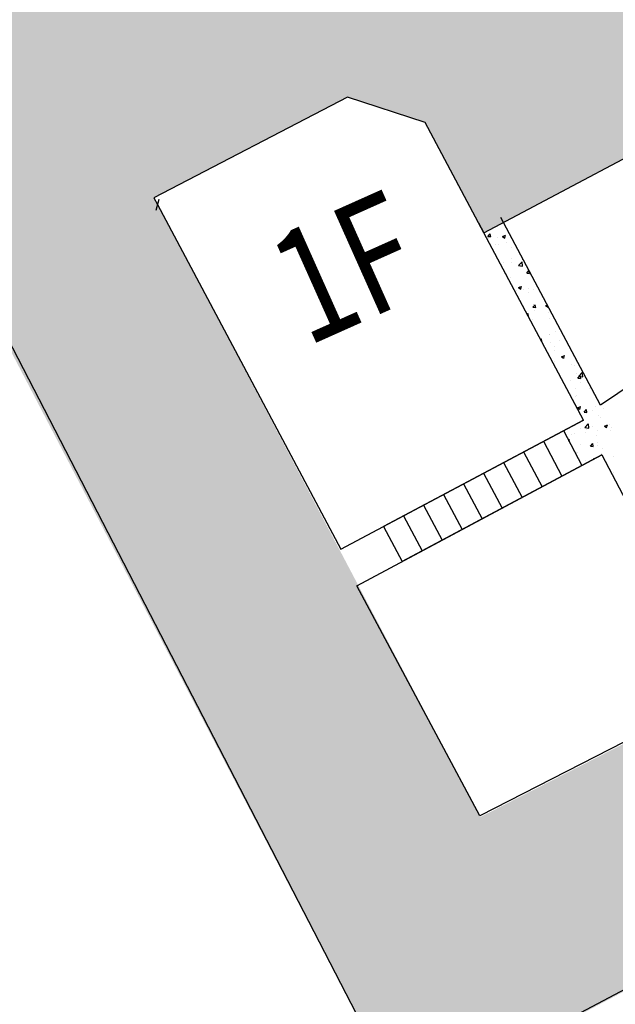
# Model space of a CAD drawing. Extents: x 503952 to 714202, y 846852 to 995352.
# Drawn here: x 545907 to 559075, y 910204 to 931968 of the extents above; entities that cross this region are included whole.
import ezdxf
from ezdxf.enums import TextEntityAlignment as Align

# ---------------------------------------------------------------- set-up
doc = ezdxf.new("R2010")
doc.units = 0
doc.header["$LTSCALE"] = 1000
doc.header["$MEASUREMENT"] = 0
doc.layers.get('0').update_dxf_attribs({"linetype": 'CONTINUOUS'})
for name, color, linetype in [('BUILDING', 7, 'CONTINUOUS'), ('BUILDING_APP_L', 7, 'CONTINUOUS'), ('POOL_FLATROOF', 231, 'CONTINUOUS'), ('WALL', 7, 'CONTINUOUS')]:
    doc.layers.add(name, color=color, linetype=linetype)
doc.styles.add('HZTXT', font='simplex.shx', dxfattribs={"width": 0.8, "bigfont": 'hztxt.shx'})
pattern_1 = [(50, (-8117.43, 180258.25), (717.2602, -62.75213), [75, -825]), (355, (-8117.4, 180258.25), (-138.75133, 752.19213), [60, -660]), (100.4514, (-8057.66, 180253), (578.5094, 689.43954), [63.7402, -701.1421]), (46.1842, (-8117.4, 180458.25), (1067.24105, -165.519), [112.5, -1237.5]), (96.6356, (-8028.5, 180444.5), (934.6627, 974.1179), [95.6103, -1051.713]), (351.1842, (-8117.4, 180458.3), (934.662, 974.1186), [90, -990]), (21, (-8017.43, 180408.25), (596.90705, -402.6189), [75, -825]), (326, (-8017.4, 180408.25), (243.31533, 725.15005), [60, -660]), (71.4514, (-7967.7, 180374.7), (840.22263, 322.5305), [63.7402, -701.1421]), (37.5, (-8117.43, 180258.25), (12.159855, 332.893854), [0, -652, 0, -670, 0, -662.5]), (7.5, (-8117.43, 180258.25), (263.06954, 394.41171), [0, -382, 0, -637, 0, -252.5]), (327.5, (-8340.43, 180258.25), (533.822436, -22.55487), [0, -250, 0, -780, 0, -1035]), (317.5, (-8440.43, 180258.25), (583.18617, 100.10498), [0, -325, 0, -518, 0, -735])]

msp = doc.modelspace()

# ---------------------------------------------------------------- hatches: boundary and pattern name
at = {"linetype": 'CONTINUOUS'}
h = msp.add_hatch(dxfattribs=at)
h.set_pattern_fill('混凝土', color=256, scale=100)
h.set_pattern_definition(pattern_1)
h.paths.add_polyline_path([(584340, 942481), (583265, 945215), (583376, 945274), (581506, 950028), (582768, 950901), (582387, 951688), (582386, 951689), (547055, 933062), (548875, 928033), (553153, 930253), (554869, 929695), (556110, 927364), (556168, 927254), (561204, 929927), (571998, 935656), (572207, 935774), (572128, 935932), (575312, 937639)])
h = msp.add_hatch(dxfattribs=at)
h.set_pattern_fill('混凝土', color=256, scale=100)
h.set_pattern_definition(pattern_1)
h.paths.add_polyline_path([(556093, 914343), (561532, 917121), (561723, 916747), (562142, 915151), (562673, 914214), (563467, 912713), (554422, 907924), (543277, 929312), (535415, 925421), (554649, 888187), (556541, 889189), (564577, 874008), (565567, 874532), (566541, 872690), (601976, 891256), (603433, 892012), (604144, 892637), (609539, 881012), (608694, 882544), (585847, 873358), (585530, 872170), (585508, 870518), (586089, 869278), (587115, 868372), (587978, 868026), (590416, 862115), (590670, 860603), (590408, 860419), (589879, 859891), (589731, 859652), (589558, 859360), (589489, 858858), (588898, 858569), (588898, 858614), (582571, 858649), (579694, 863969), (579217, 863713), (579113, 863908), (579285, 864402), (579172, 865281), (578591, 865949), (577233, 866293), (576119, 866800), (575182, 867653), (574458, 868457), (573167, 869114), (572210, 869247), (570916, 869017), (570031, 868687), (567775, 868271), (565659, 868310), (564363, 868152), (561319, 866645), (554861, 878314), (545840, 888577), (526907, 923296), (526904, 923588), (526855, 923626), (529360, 924925), (524544, 934829), (528032, 936525), (528265, 936074), (528702, 936300), (530723, 932391), (543748, 939308), (544567, 937767), (547069, 933034), (548889, 928005)])

# ---------------------------------------------------------------- linework, layer by layer
for p, q in [((556260, 927179), (556308, 927236)), ((556260, 927179), (556320, 927173)), ((556295, 927204), (556295, 927204)), ((556320, 927173), (556309, 927236)), ((556580, 927175), (556650, 927202)), ((556630, 927141), (556650, 927201)), ((556278, 927140), (556278, 927140)), ((556425, 927007), (556425, 927007)), ((556471, 927164), (556471, 927164)), ((556489, 927006), (556489, 927006)), ((556580, 927175), (556629, 927141)), ((556676, 927040), (556676, 927040)), ((556788, 926935), (556788, 926935)), ((556613, 926609), (556613, 926609)), ((556776, 926602), (556776, 926602)), ((556791, 926695), (556791, 926695)), ((556935, 926535), (557013, 926617)), ((556935, 926535), (557024, 926522)), ((557013, 926667), (557013, 926667)), ((557025, 926521), (557014, 926616)), ((556670, 926348), (556670, 926348)), ((557116, 926364), (557164, 926421)), ((557116, 926364), (557176, 926358)), ((557160, 926384), (557160, 926384)), ((557176, 926358), (557165, 926421)), ((556764, 926269), (556764, 926269)), ((556897, 925989), (556897, 925989)), ((556933, 926047), (557003, 926074)), ((556933, 926047), (556983, 926014)), ((556952, 926076), (556952, 926076)), ((556983, 926013), (557004, 926074)), ((557052, 925998), (557052, 925998)), ((557147, 926022), (557147, 926022)), ((557163, 925941), (557163, 925941)), ((557271, 926011), (557271, 926011)), ((557255, 925611), (557303, 925669)), ((557259, 925678), (557259, 925678)), ((557263, 925678), (557263, 925678)), ((557315, 925606), (557304, 925668)), ((557530, 925645), (557572, 925661)), ((557125, 925456), (557146, 925477)), ((557155, 925400), (557146, 925477)), ((557255, 925611), (557315, 925606)), ((557287, 925545), (557287, 925545)), ((557530, 925645), (557580, 925611)), ((557580, 925611), (557587, 925631)), ((557594, 925501), (557594, 925501)), ((557247, 925345), (557247, 925345)), ((557631, 925367), (557631, 925367)), ((557618, 925005), (557618, 925005)), ((557626, 925011), (557626, 925011)), ((557748, 925083), (557748, 925083)), ((557424, 924895), (557442, 924917)), ((557454, 924854), (557442, 924916)), ((557445, 924855), (557453, 924854)), ((557632, 924831), (557632, 924831)), ((557837, 924877), (557837, 924877)), ((557734, 924661), (557734, 924661)), ((557736, 924750), (557736, 924750)), ((557724, 924417), (557724, 924417)), ((557884, 924517), (557954, 924544)), ((557884, 924517), (557933, 924483)), ((557934, 924483), (557954, 924543)), ((557961, 924480), (557961, 924480)), ((558103, 924349), (558103, 924349)), ((558174, 924335), (558174, 924335)), ((558217, 924148), (558217, 924148)), ((558267, 924091), (558345, 924172)), ((558357, 924076), (558346, 924171)), ((558090, 923988), (558090, 923988)), ((558250, 924044), (558298, 924102)), ((558250, 924044), (558309, 924039)), ((558267, 924091), (558356, 924077)), ((558310, 924039), (558298, 924101)), ((558300, 923947), (558300, 923947)), ((558205, 923815), (558205, 923815)), ((558511, 923813), (558511, 923813)), ((558193, 923483), (558193, 923483)), ((558206, 923643), (558206, 923643)), ((558212, 923665), (558212, 923665)), ((558237, 923389), (558307, 923416)), ((558237, 923389), (558287, 923356)), ((558288, 923355), (558308, 923416)), ((558388, 923292), (558436, 923350)), ((558388, 923292), (558448, 923287)), ((558449, 923286), (558437, 923349)), ((558574, 923332), (558574, 923332)), ((558635, 923416), (558635, 923416)), ((558824, 923365), (558824, 923365)), ((558700, 923225), (558700, 923225)), ((558754, 923169), (558754, 923169)), ((558311, 922938), (558311, 922938)), ((558400, 922951), (558478, 923032)), ((558400, 922951), (558489, 922937)), ((558410, 922849), (558410, 922849)), ((558440, 922905), (558440, 922905)), ((558490, 922937), (558479, 923032)), ((558561, 922971), (558561, 922971)), ((558688, 922892), (558688, 922892)), ((558834, 922986), (558904, 923013)), ((558834, 922986), (558884, 922953)), ((558884, 922952), (558905, 923013)), ((558940, 923020), (558940, 923020)), ((558974, 922882), (558974, 922882)), ((558994, 922949), (558994, 922949)), ((558036, 922680), (558064, 922691)), ((558051, 922651), (558064, 922690)), ((558117, 922793), (558117, 922793)), ((558168, 922817), (558168, 922817)), ((558651, 922771), (558651, 922771)), ((558677, 922626), (558677, 922626)), ((558156, 922484), (558156, 922484)), ((558209, 922399), (558209, 922399)), ((558241, 922397), (558241, 922397)), ((558298, 922576), (558298, 922576)), ((558527, 922540), (558575, 922597)), ((558527, 922540), (558587, 922535)), ((558587, 922534), (558576, 922597)), ((558675, 922559), (558675, 922559)), ((558792, 922499), (558792, 922499)), ((558414, 922232), (558414, 922232)), ((558591, 922261), (558661, 922288)), ((558591, 922261), (558600, 922255)), ((558775, 922374), (558775, 922374)), ((559045, 922315), (559045, 922315)), ((559033, 921953), (559033, 921953))]:
    msp.add_line(p, q, dxfattribs=at)
at = {"layer": 'BUILDING', "color": 33, "linetype": 'CONTINUOUS'}
for points in [[(558369, 923119), (556168, 927254), (556110, 927364), (554869, 929695), (553153, 930253), (548875, 928033), (548956, 927881), (553009, 920266)], [(540973, 914663), (546580, 903808), (554408, 907952), (543297, 929460), (543219, 929612), (535401, 925449), (536558, 923209)], [(554408, 907952), (546580, 903808), (546621, 903730), (554635, 888215), (556527, 889217), (564563, 874036), (565553, 874560), (567409, 875541), (567287, 875771), (572001, 878350), (572120, 878415), (571438, 879661), (601986, 896026), (600512, 898742), (598894, 901722), (598771, 901948), (566690, 884840), (557606, 901858), (593560, 921096), (590428, 927019), (558934, 910348)]]:
    msp.add_lwpolyline(points, close=True, dxfattribs=at)
msp.add_lwpolyline([(558780, 922352), (561514, 917147), (556079, 914371), (553361, 919454), (558780, 922352)], dxfattribs=at)
at = {"layer": 'BUILDING_APP_L', "color": 33, "linetype": 'CONTINUOUS', "flags": 128}
for points in [[(558369, 923119), (553950, 920767)], [(557927, 922884), (558337, 922115)], [(557485, 922649), (557896, 921879)], [(557044, 922414), (557455, 921643)], [(558780, 922352), (554365, 919991)], [(556602, 922178), (557013, 921407)], [(556160, 921943), (556572, 921171)], [(555718, 921708), (556131, 920935)], [(555276, 921473), (555689, 920699)], [(554834, 921238), (555248, 920463)], [(554393, 921002), (554806, 920227)], [(553950, 920767), (554365, 919991)]]:
    msp.add_lwpolyline(points, dxfattribs=at)
at = {"layer": 'POOL_FLATROOF', "color": 33, "linetype": 'CONTINUOUS', "flags": 128}
msp.add_lwpolyline([(556168, 927254), (561204, 929927), (571998, 935656), (572207, 935774), (572128, 935932), (575312, 937639), (584340, 942481), (583265, 945215), (583376, 945274), (581506, 950028), (582768, 950901), (582388, 951687)], dxfattribs=at)
msp.add_lwpolyline([(566023, 925320, 0.177045), (561849, 925231), (559916, 924239), (558745, 923451), (556545, 927595)], format="xyb", dxfattribs=at)
at = {"layer": 'WALL', "color": 33, "linetype": 'CONTINUOUS', "flags": 128}
for points in [[(548922, 927760), (548990, 928001)], [(556051, 927475), (556168, 927254)]]:
    msp.add_lwpolyline(points, dxfattribs=at)

# ---------------------------------------------------------------- texts
at = {"layer": 'BUILDING', "color": 33, "linetype": 'CONTINUOUS', "style": 'HZTXT', "width": 0.8}
msp.add_text('1F', height=2500, rotation=24.0924, dxfattribs=at).set_placement((553622, 925346), align=Align.CENTER)

doc.saveas('drawing.dxf')
